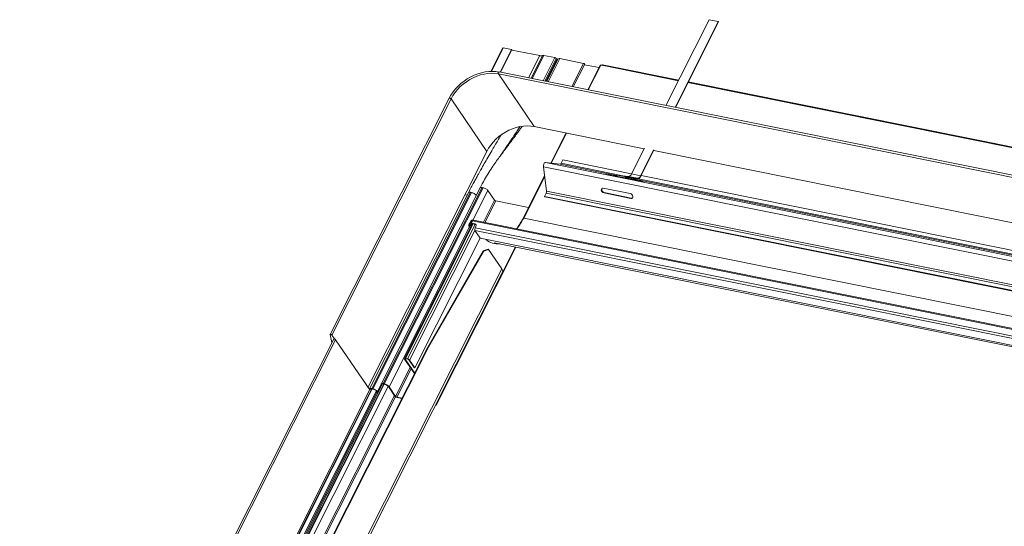
# Model space of a CAD drawing. Units: millimetres. Extents: x -23272466 to 44913, y -22484634 to 188.
# Drawn here: x -23270025 to -23269974, y -22482488 to -22482462 of the extents above; entities that cross this region are included whole.
import ezdxf

# ---------------------------------------------------------------- set-up
doc = ezdxf.new("R2010")
doc.units = ezdxf.units.MM
doc.layers.add('KEYLITE FLASHING', color=7, linetype='Continuous', lineweight=18)
doc.layers.add('KEYLITE TEXT', color=7, linetype='Continuous', lineweight=18, true_color=0x3b3b3b)

# ---------------------------------------------------------------- blocks, each defined once
blk = doc.blocks.new('TRF flashing icone')
at = {"layer": 'KEYLITE FLASHING', "color": 251, "linetype": 'Continuous', "lineweight": 13, "true_color": 0x636466}
for p, q in [((-6701.093, -1142.429), (-6703.314, -1146.831)), ((-6700.631, -1142.522), (-6701.093, -1142.429)), ((-6702.851, -1146.924), (-6700.631, -1142.522)), ((-6702.828, -1146.929), (-6700.616, -1142.544)), ((-6700.631, -1142.522), (-6700.616, -1142.544)), ((-6711.688, -1143.874), (-6712.295, -1145.078)), ((-6711.663, -1143.87), (-6712.272, -1145.077)), ((-6711.241, -1143.954), (-6711.829, -1145.12)), ((-6711.226, -1143.976), (-6711.806, -1145.125)), ((-6711.241, -1143.954), (-6711.663, -1143.87)), ((-6711.226, -1143.976), (-6711.241, -1143.954)), ((-6709.792, -1144.273), (-6711.231, -1143.984)), ((-6709.792, -1144.273), (-6710.368, -1145.414)), ((-6709.644, -1144.26), (-6710.239, -1145.44)), ((-6709.579, -1144.259), (-6710.181, -1145.452)), ((-6709.016, -1144.373), (-6709.617, -1145.565)), ((-6709.016, -1144.373), (-6709.579, -1144.259)), ((-6709.537, -1145.581), (-6708.952, -1144.422)), ((-6708.912, -1144.45), (-6709.487, -1145.591)), ((-6708.858, -1144.445), (-6709.441, -1145.6)), ((-6708.839, -1144.429), (-6709.431, -1145.602)), ((-6708.767, -1144.423), (-6709.368, -1145.615)), ((-6708.912, -1144.45), (-6708.961, -1144.44)), ((-6708.839, -1144.429), (-6708.858, -1144.445)), ((-6707.548, -1144.667), (-6708.767, -1144.423)), ((-6707.548, -1144.667), (-6708.15, -1145.86)), ((-6708.069, -1145.876), (-6707.485, -1144.717)), ((-6706.75, -1144.884), (-6707.494, -1144.735)), ((-6706.688, -1144.761), (-6707.325, -1146.025)), ((-6707.301, -1146.03), (-6706.659, -1144.756)), ((-6706.52, -1144.784), (-6706.659, -1144.756)), ((-6706.614, -1144.756), (-6706.618, -1144.764)), ((-6706.594, -1144.769), (-6706.585, -1144.751)), ((-6706.575, -1144.753), (-6706.585, -1144.751)), ((-6706.584, -1144.771), (-6706.575, -1144.753)), ((-6702.671, -1145.557), (-6706.52, -1144.784)), ((-6702.654, -1145.524), (-6706.482, -1144.755)), ((-6672.005, -1153.228), (-6711.917, -1145.21)), ((-6711.917, -1145.21), (-6710.082, -1147.908)), ((-6671.971, -1153.128), (-6711.883, -1145.11)), ((-6674.459, -1151.225), (-6702.186, -1145.655)), ((-6674.443, -1151.192), (-6702.169, -1145.621)), ((-6714.439, -1146.451), (-6720.551, -1158.568)), ((-6714.343, -1146.485), (-6720.455, -1158.602)), ((-6714.343, -1146.485), (-6712.508, -1149.183)), ((-6704.429, -1149.043), (-6710.082, -1147.908)), ((-6708.441, -1148.237), (-6709.223, -1149.788)), ((-6709.198, -1149.791), (-6708.417, -1148.242)), ((-6704.413, -1149.01), (-6705.083, -1150.34)), ((-6712.508, -1149.183), (-6718.612, -1161.283)), ((-6704.621, -1150.433), (-6703.95, -1149.103)), ((-6704.606, -1150.454), (-6703.936, -1149.124)), ((-6676.218, -1154.711), (-6703.944, -1149.141)), ((-6673.992, -1157.125), (-6709.603, -1149.97)), ((-6709.603, -1149.97), (-6709.443, -1151.215)), ((-6673.884, -1156.911), (-6709.495, -1149.757)), ((-6708.751, -1149.842), (-6709.495, -1149.757)), ((-6705.86, -1150.423), (-6708.751, -1149.842)), ((-6708.603, -1149.622), (-6708.69, -1149.794)), ((-6705.534, -1150.428), (-6708.69, -1149.794)), ((-6705.078, -1150.33), (-6708.603, -1149.622)), ((-6709.545, -1150.425), (-6710.644, -1152.605)), ((-6710.615, -1152.6), (-6709.539, -1150.467)), ((-6706.326, -1150.379), (-6705.872, -1150.471)), ((-6706.239, -1150.397), (-6706.238, -1150.39)), ((-6705.871, -1150.463), (-6706.238, -1150.39)), ((-6706.003, -1150.417), (-6705.867, -1150.444)), ((-6705.916, -1150.434), (-6705.914, -1150.427)), ((-6705.865, -1150.437), (-6705.914, -1150.427)), ((-6705.868, -1150.448), (-6705.873, -1150.478)), ((-6705.868, -1150.448), (-6705.405, -1150.541)), ((-6705.827, -1150.394), (-6705.364, -1150.487)), ((-6705.235, -1150.462), (-6705.827, -1150.394)), ((-6705.411, -1150.571), (-6705.405, -1150.541)), ((-6705.405, -1150.541), (-6705.385, -1150.543)), ((-6705.39, -1150.573), (-6705.385, -1150.543)), ((-6705.389, -1150.568), (-6704.938, -1150.658)), ((-6705.388, -1150.56), (-6705.292, -1150.579)), ((-6704.85, -1150.668), (-6705.388, -1150.56)), ((-6705.364, -1150.487), (-6705.371, -1150.525)), ((-6705.371, -1150.525), (-6704.779, -1150.593)), ((-6705.364, -1150.487), (-6704.772, -1150.555)), ((-6705.351, -1150.527), (-6705.285, -1150.541)), ((-6705.285, -1150.541), (-6705.292, -1150.579)), ((-6705.292, -1150.579), (-6704.956, -1150.618)), ((-6705.285, -1150.541), (-6704.949, -1150.579)), ((-6705.235, -1150.462), (-6704.772, -1150.555)), ((-6705.083, -1150.34), (-6704.621, -1150.433)), ((-6704.948, -1150.58), (-6705.014, -1150.566)), ((-6705.014, -1150.566), (-6704.949, -1150.579)), ((-6704.949, -1150.579), (-6704.956, -1150.618)), ((-6704.772, -1150.555), (-6704.779, -1150.593)), ((-6677.322, -1156.095), (-6704.735, -1150.588)), ((-6704.621, -1150.433), (-6704.606, -1150.454)), ((-6676.867, -1155.998), (-6704.593, -1150.427)), ((-6712.857, -1151.053), (-6717.931, -1161.113)), ((-6712.75, -1151.034), (-6717.824, -1161.093)), ((-6712.702, -1151.044), (-6717.776, -1161.103)), ((-6712.702, -1151.044), (-6712.75, -1151.034)), ((-6705.146, -1151.347), (-6706.534, -1151.069)), ((-6705.064, -1150.605), (-6704.615, -1150.695)), ((-6677.649, -1156.091), (-6704.927, -1150.611)), ((-6704.527, -1150.706), (-6704.927, -1150.625)), ((-6704.851, -1150.673), (-6704.85, -1150.668)), ((-6704.528, -1150.711), (-6704.527, -1150.706)), ((-6713.449, -1151.3), (-6718.523, -1161.36)), ((-6713.341, -1151.281), (-6718.415, -1161.341)), ((-6713.293, -1151.291), (-6718.367, -1161.351)), ((-6713.515, -1151.431), (-6713.63, -1151.408)), ((-6713.293, -1151.291), (-6713.341, -1151.281)), ((-6712.454, -1151.19), (-6713.221, -1152.711)), ((-6712.117, -1151.686), (-6712.454, -1151.19)), ((-6709.462, -1151.325), (-6709.549, -1151.497)), ((-6673.938, -1158.651), (-6709.549, -1151.497)), ((-6709.535, -1151.518), (-6709.549, -1151.497)), ((-6673.923, -1158.672), (-6709.535, -1151.518)), ((-6673.851, -1158.479), (-6709.462, -1151.325)), ((-6673.832, -1158.369), (-6709.443, -1151.215)), ((-6706.481, -1151.297), (-6706.502, -1151.314)), ((-6706.502, -1151.314), (-6705.114, -1151.593)), ((-6705.093, -1151.576), (-6706.481, -1151.297)), ((-6705.093, -1151.576), (-6705.114, -1151.593)), ((-6712.117, -1151.686), (-6712.681, -1152.805)), ((-6712.05, -1151.725), (-6712.603, -1152.821)), ((-6710.371, -1152.063), (-6712.05, -1151.725)), ((-6674.033, -1159.949), (-6710.615, -1152.6)), ((-6713.391, -1153.048), (-6717.528, -1161.25)), ((-6713.247, -1152.895), (-6716.735, -1159.809)), ((-6716.685, -1159.8), (-6713.207, -1152.903)), ((-6716.584, -1159.821), (-6713.105, -1152.923)), ((-6713.424, -1152.953), (-6713.319, -1152.744)), ((-6713.424, -1152.999), (-6713.353, -1153.104)), ((-6713.287, -1152.751), (-6713.392, -1152.959)), ((-6713.375, -1152.984), (-6713.392, -1152.959)), ((-6713.35, -1152.967), (-6713.262, -1152.791)), ((-6713.275, -1152.889), (-6713.318, -1152.974)), ((-6713.3, -1153), (-6713.318, -1152.974)), ((-6713.298, -1152.866), (-6713.237, -1152.746)), ((-6713.113, -1152.903), (-6713.298, -1152.866)), ((-6713.283, -1152.887), (-6713.298, -1152.866)), ((-6713.26, -1152.791), (-6713.287, -1152.751)), ((-6713.098, -1152.925), (-6713.283, -1152.887)), ((-6713.266, -1152.74), (-6713.25, -1152.708)), ((-6713.248, -1152.767), (-6713.266, -1152.74)), ((-6713.262, -1152.791), (-6713.26, -1152.792)), ((-6676.839, -1160.058), (-6713.237, -1152.746)), ((-6676.769, -1160.02), (-6713.199, -1152.701)), ((-6713.098, -1152.925), (-6713.113, -1152.903)), ((-6713.113, -1153.107), (-6713.066, -1153.013)), ((-6677.271, -1160.307), (-6713.113, -1153.107)), ((-6716.47, -1159.888), (-6713.116, -1153.238)), ((-6712.85, -1153.629), (-6716.204, -1160.279)), ((-6677.275, -1160.437), (-6713.118, -1153.236)), ((-6712.843, -1153.64), (-6713.118, -1153.236)), ((-6711.044, -1154.083), (-6715.119, -1162.162)), ((-6715.113, -1162.189), (-6711.027, -1154.086)), ((-6677.348, -1160.771), (-6712.843, -1153.64)), ((-6712.134, -1153.864), (-6677.385, -1160.845)), ((-6715.536, -1159.22), (-6712.688, -1154.287)), ((-6715.503, -1159.227), (-6712.655, -1154.294)), ((-6712.448, -1154.203), (-6712.688, -1154.287)), ((-6712.688, -1154.287), (-6712.655, -1154.294)), ((-6712.655, -1154.294), (-6712.416, -1154.209)), ((-6712.416, -1154.209), (-6712.448, -1154.203)), ((-6712.416, -1154.209), (-6711.74, -1155.204)), ((-6731.099, -1193.585), (-6711.74, -1155.204)), ((-6731.038, -1193.704), (-6711.703, -1155.372)), ((-6720.459, -1158.989), (-6720.551, -1158.575)), ((-6720.455, -1158.602), (-6720.313, -1158.811)), ((-6720.368, -1158.808), (-6736.483, -1190.755)), ((-6736.387, -1190.791), (-6720.272, -1158.842)), ((-6720.272, -1158.842), (-6718.521, -1161.417)), ((-6731.712, -1191.291), (-6715.536, -1159.22)), ((-6731.686, -1191.309), (-6715.503, -1159.227)), ((-6715.503, -1159.227), (-6715.536, -1159.22)), ((-6716.729, -1159.836), (-6716.222, -1160.581)), ((-6716.697, -1159.842), (-6716.685, -1159.82)), ((-6716.697, -1159.842), (-6716.21, -1160.558)), ((-6716.584, -1159.821), (-6716.685, -1159.8)), ((-6716.569, -1159.842), (-6716.671, -1159.821)), ((-6716.236, -1160.272), (-6716.502, -1159.881)), ((-6716.204, -1160.279), (-6716.47, -1159.888)), ((-6716.441, -1160.259), (-6717.191, -1161.745)), ((-6716.391, -1160.332), (-6717.124, -1161.785)), ((-6716.204, -1160.279), (-6716.236, -1160.272)), ((-6717.9, -1161.176), (-6734.068, -1193.229)), ((-6733.979, -1193.209), (-6717.792, -1161.118)), ((-6733.956, -1193.214), (-6717.769, -1161.123)), ((-6717.935, -1161.13), (-6718.12, -1161.497)), ((-6717.918, -1161.171), (-6717.907, -1161.188)), ((-6717.776, -1161.103), (-6717.824, -1161.093)), ((-6717.761, -1161.124), (-6717.809, -1161.115)), ((-6718.512, -1161.398), (-6734.706, -1193.505)), ((-6734.617, -1193.485), (-6718.413, -1161.36)), ((-6734.594, -1193.489), (-6718.39, -1161.364)), ((-6734.399, -1193.62), (-6718.178, -1161.461)), ((-6718.132, -1161.52), (-6734.361, -1193.694)), ((-6733.761, -1193.345), (-6717.566, -1161.236)), ((-6717.25, -1161.7), (-6733.478, -1193.872)), ((-6718.367, -1161.351), (-6718.415, -1161.341)), ((-6718.353, -1161.372), (-6718.401, -1161.362)), ((-6718.104, -1161.562), (-6718.152, -1161.491)), ((-6718.087, -1161.546), (-6718.12, -1161.497)), ((-6718.099, -1161.569), (-6718.104, -1161.562)), ((-6717.223, -1161.739), (-6717.561, -1161.243)), ((-6717.191, -1161.745), (-6717.528, -1161.25)), ((-6733.412, -1193.913), (-6717.197, -1161.766)), ((-6716.856, -1161.839), (-6717.124, -1161.785)), ((-6716.865, -1161.856), (-6717.11, -1161.806)), ((-6715.124, -1162.155), (-6715.119, -1162.162))]:
    blk.add_line(p, q, dxfattribs=at)
at = {"layer": 'KEYLITE FLASHING', "color": 251, "linetype": 'Continuous', "lineweight": 13, "true_color": 0x636466, "flags": 128}
for points in [[(-6711.663, -1143.87), (-6711.677, -1143.868), (-6711.686, -1143.872), (-6711.688, -1143.874)], [(-6708.952, -1144.422), (-6708.952, -1144.418), (-6708.956, -1144.408), (-6708.966, -1144.397), (-6708.981, -1144.386), (-6708.998, -1144.378), (-6709.016, -1144.373)], [(-6707.485, -1144.717), (-6707.484, -1144.713), (-6707.488, -1144.703), (-6707.498, -1144.692), (-6707.513, -1144.681), (-6707.531, -1144.673), (-6707.548, -1144.667)], [(-6706.585, -1144.751), (-6706.594, -1144.75), (-6706.601, -1144.75), (-6706.607, -1144.751), (-6706.612, -1144.753), (-6706.614, -1144.756)], [(-6711.878, -1145.111), (-6712.05, -1145.086), (-6712.228, -1145.077), (-6712.411, -1145.085), (-6712.597, -1145.109), (-6712.784, -1145.149), (-6712.971, -1145.206), (-6713.156, -1145.277), (-6713.336, -1145.364), (-6713.511, -1145.464), (-6713.678, -1145.577), (-6713.836, -1145.702), (-6713.983, -1145.837), (-6714.118, -1145.982), (-6714.24, -1146.135), (-6714.348, -1146.294), (-6714.439, -1146.458)], [(-6711.917, -1145.21), (-6712.091, -1145.185), (-6712.271, -1145.177), (-6712.457, -1145.188), (-6712.645, -1145.216), (-6712.834, -1145.262), (-6713.023, -1145.324), (-6713.207, -1145.403), (-6713.387, -1145.498), (-6713.559, -1145.607), (-6713.722, -1145.728), (-6713.875, -1145.862), (-6714.014, -1146.006), (-6714.14, -1146.159), (-6714.25, -1146.32), (-6714.343, -1146.485)], [(-6711.883, -1145.11), (-6711.888, -1145.109), (-6711.899, -1145.114), (-6711.909, -1145.125), (-6711.918, -1145.141), (-6711.923, -1145.16), (-6711.925, -1145.179), (-6711.923, -1145.197), (-6711.917, -1145.21)], [(-6714.439, -1146.451), (-6714.438, -1146.45), (-6714.431, -1146.445), (-6714.419, -1146.444), (-6714.403, -1146.447), (-6714.385, -1146.454), (-6714.367, -1146.463), (-6714.353, -1146.474), (-6714.343, -1146.485)], [(-6710.082, -1147.908), (-6710.256, -1147.882), (-6710.436, -1147.875), (-6710.622, -1147.885), (-6710.81, -1147.914), (-6711, -1147.959), (-6711.188, -1148.022), (-6711.373, -1148.101), (-6711.552, -1148.195), (-6711.724, -1148.304), (-6711.888, -1148.426), (-6712.04, -1148.56), (-6712.179, -1148.704), (-6712.305, -1148.857), (-6712.415, -1149.017), (-6712.508, -1149.183)], [(-6709.495, -1149.757), (-6709.517, -1149.759), (-6709.539, -1149.772), (-6709.559, -1149.793), (-6709.577, -1149.823), (-6709.591, -1149.857), (-6709.601, -1149.895), (-6709.605, -1149.934), (-6709.603, -1149.97)], [(-6706.238, -1150.39), (-6706.268, -1150.384), (-6706.3, -1150.378), (-6706.329, -1150.373), (-6706.351, -1150.37), (-6706.363, -1150.37), (-6706.362, -1150.371), (-6706.349, -1150.374), (-6706.326, -1150.379)], [(-6705.914, -1150.427), (-6705.944, -1150.421), (-6705.976, -1150.415), (-6706.006, -1150.411), (-6706.028, -1150.408), (-6706.039, -1150.407), (-6706.039, -1150.408), (-6706.026, -1150.412), (-6706.003, -1150.417)], [(-6705.827, -1150.394), (-6705.833, -1150.394), (-6705.839, -1150.397), (-6705.846, -1150.402), (-6705.852, -1150.408), (-6705.857, -1150.416), (-6705.862, -1150.426), (-6705.865, -1150.437), (-6705.868, -1150.448)], [(-6705.405, -1150.541), (-6705.403, -1150.53), (-6705.399, -1150.519), (-6705.395, -1150.509), (-6705.389, -1150.501), (-6705.383, -1150.494), (-6705.377, -1150.49), (-6705.371, -1150.487), (-6705.364, -1150.487)], [(-6705.385, -1150.543), (-6705.384, -1150.539), (-6705.383, -1150.536), (-6705.381, -1150.533), (-6705.379, -1150.53), (-6705.377, -1150.528), (-6705.375, -1150.526), (-6705.373, -1150.525), (-6705.371, -1150.525)], [(-6704.949, -1150.579), (-6704.943, -1150.581), (-6704.938, -1150.585), (-6704.934, -1150.591), (-6704.93, -1150.599), (-6704.928, -1150.608), (-6704.927, -1150.618), (-6704.927, -1150.629), (-6704.927, -1150.633)], [(-6706.534, -1151.069), (-6706.577, -1151.069), (-6706.611, -1151.088), (-6706.631, -1151.123), (-6706.633, -1151.168), (-6706.618, -1151.217), (-6706.588, -1151.262), (-6706.547, -1151.296), (-6706.502, -1151.314)], [(-6706.481, -1151.297), (-6706.526, -1151.279), (-6706.567, -1151.245), (-6706.597, -1151.2), (-6706.612, -1151.151), (-6706.609, -1151.106), (-6706.594, -1151.076)], [(-6704.938, -1150.658), (-6704.908, -1150.664), (-6704.876, -1150.669), (-6704.847, -1150.674), (-6704.825, -1150.677), (-6704.813, -1150.678), (-6704.814, -1150.677), (-6704.827, -1150.673), (-6704.85, -1150.668)], [(-6704.615, -1150.695), (-6704.585, -1150.701), (-6704.553, -1150.707), (-6704.524, -1150.711), (-6704.502, -1150.714), (-6704.49, -1150.715), (-6704.491, -1150.714), (-6704.504, -1150.71), (-6704.527, -1150.706)], [(-6705.114, -1151.593), (-6705.071, -1151.592), (-6705.037, -1151.573), (-6705.017, -1151.538), (-6705.015, -1151.493), (-6705.029, -1151.445), (-6705.06, -1151.4), (-6705.101, -1151.365), (-6705.146, -1151.347)], [(-6705.033, -1151.569), (-6705.05, -1151.575), (-6705.093, -1151.576)], [(-6713.318, -1152.974), (-6713.332, -1152.993), (-6713.352, -1153.008), (-6713.375, -1153.016), (-6713.398, -1153.016), (-6713.416, -1153.008), (-6713.428, -1152.993), (-6713.431, -1152.973), (-6713.424, -1152.953)], [(-6713.392, -1152.959), (-6713.394, -1152.967), (-6713.393, -1152.975), (-6713.389, -1152.981), (-6713.382, -1152.984), (-6713.373, -1152.984), (-6713.364, -1152.981), (-6713.356, -1152.975), (-6713.35, -1152.967)], [(-6720.551, -1158.575), (-6720.55, -1158.567), (-6720.543, -1158.562), (-6720.531, -1158.562), (-6720.514, -1158.565), (-6720.497, -1158.571), (-6720.479, -1158.58), (-6720.465, -1158.591), (-6720.455, -1158.602)], [(-6720.368, -1158.808), (-6720.368, -1158.807), (-6720.36, -1158.802), (-6720.348, -1158.801), (-6720.332, -1158.804), (-6720.314, -1158.811), (-6720.297, -1158.82), (-6720.282, -1158.831), (-6720.272, -1158.842)], [(-6716.685, -1159.8), (-6716.7, -1159.798), (-6716.713, -1159.798), (-6716.723, -1159.8), (-6716.731, -1159.804), (-6716.735, -1159.81), (-6716.736, -1159.817), (-6716.734, -1159.826), (-6716.729, -1159.836)], [(-6716.671, -1159.821), (-6716.68, -1159.82), (-6716.687, -1159.82), (-6716.693, -1159.821), (-6716.698, -1159.824), (-6716.7, -1159.827), (-6716.701, -1159.831), (-6716.7, -1159.837), (-6716.697, -1159.842)], [(-6717.824, -1161.093), (-6717.856, -1161.089), (-6717.883, -1161.089), (-6717.906, -1161.093), (-6717.922, -1161.102), (-6717.932, -1161.115), (-6717.935, -1161.131), (-6717.93, -1161.15), (-6717.918, -1161.171)], [(-6717.809, -1161.115), (-6717.835, -1161.111), (-6717.858, -1161.111), (-6717.876, -1161.115), (-6717.889, -1161.122), (-6717.897, -1161.132), (-6717.899, -1161.145), (-6717.896, -1161.161), (-6717.893, -1161.167)], [(-6718.415, -1161.341), (-6718.447, -1161.336), (-6718.475, -1161.336), (-6718.498, -1161.341), (-6718.514, -1161.349), (-6718.524, -1161.362), (-6718.526, -1161.378), (-6718.522, -1161.398), (-6718.517, -1161.408)], [(-6718.401, -1161.362), (-6718.427, -1161.358), (-6718.449, -1161.358), (-6718.468, -1161.362), (-6718.481, -1161.369), (-6718.489, -1161.379), (-6718.49, -1161.382)], [(-6715.119, -1162.162), (-6715.114, -1162.171), (-6715.112, -1162.18), (-6715.113, -1162.188), (-6715.117, -1162.194), (-6715.125, -1162.198), (-6715.135, -1162.2), (-6715.147, -1162.2)]]:
    blk.add_lwpolyline(points, dxfattribs=at)
at = {"layer": 'KEYLITE FLASHING', "color": 251, "linetype": 'Continuous', "lineweight": 13, "true_color": 0x636466}
for centre, radius, start, end in [((-6709.733, -1144.092), 0.191, 252.0045, 297.89), ((-6709.608, -1144.348), 0.0927, 72.0045, 117.89), ((-6708.891, -1144.384), 0.0687, 252.0045, 297.89), ((-6708.795, -1144.511), 0.0927, 72.0045, 117.89), ((-6706.669, -1144.782), 0.0275, 67.7086, 132.7825), ((-6706.608, -1144.876), 0.128, 46.3562, 74.8532), ((-6706.482, -1144.795), 0.0401, 90.9852, 164.0401), ((-6708.758, -1149.772), 0.0713, 275.8148, 342.0064), ((-6705.253, -1150.285), 0.178, 275.8148, 342.0064), ((-6704.8, -1150.391), 0.203, 275.8148, 342.0064), ((-6704.79, -1150.378), 0.178, 275.8148, 342.0064), ((-6704.96, -1150.628), 0.0112, 358.8064, 69.2558), ((-6709.64, -1151.237), 0.198, 333.6526, 6.3252), ((-6713.674, -1151.084), 3.414, 322.7192, 333.6281), ((-6710.626, -1152.626), 0.0275, 67.752, 132.5876), ((-6713.259, -1152.775), 0.0677, 82.3978, 153.0598), ((-6713.269, -1152.76), 0.0203, 82.3978, 153.0598), ((-6713.241, -1152.623), 0.119, 257.7233, 272.6854), ((-6713.227, -1152.608), 0.103, 256.7746, 278.6544), ((-6713.131, -1152.798), 0.118, 142.868, 153.5256), ((-6712.989, -1153.175), 0.142, 151.0363, 205.2764), ((-6713.126, -1152.974), 0.0719, 326.7061, 78.9961), ((-6713.111, -1152.997), 0.0736, 46.5518, 79.8208), ((-6711.954, -1153.068), 0.863, 227.1161, 277.7943), ((-6711.856, -1155.317), 0.162, 340.1721, 44.3772), ((-6716.623, -1160.016), 0.199, 39.993, 78.7328), ((-6716.592, -1159.957), 0.117, 39.993, 78.7328), ((-6717.86, -1161.528), 0.433, 39.993, 78.7328), ((-6717.83, -1161.469), 0.351, 39.993, 78.7328), ((-6718.452, -1161.776), 0.433, 39.993, 78.7328), ((-6718.422, -1161.716), 0.351, 39.993, 78.7328), ((-6717.071, -1161.611), 0.199, 219.993, 258.7328), ((-6717.101, -1161.67), 0.117, 219.993, 258.7328)]:
    blk.add_arc(centre, radius, start, end, dxfattribs=at)
for points, knots in [([(-6710.7, -1147.9), (-6710.712, -1147.917), (-6710.761, -1147.989), (-6710.855, -1148.121), (-6710.979, -1148.293), (-6711.097, -1148.452), (-6711.199, -1148.588), (-6711.291, -1148.711), (-6711.395, -1148.848), (-6711.523, -1149.017), (-6711.671, -1149.213), (-6711.836, -1149.434), (-6712.012, -1149.676), (-6712.206, -1149.954), (-6712.416, -1150.274), (-6712.639, -1150.638), (-6712.782, -1150.911), (-6712.857, -1151.053)], [0, 0, 0, 0, 0.015617, 0.068514, 0.128968, 0.184929, 0.227868, 0.266216, 0.309209, 0.366311, 0.437482, 0.507466, 0.587052, 0.676118, 0.774564, 0.882413, 1, 1, 1, 1]), ([(-6711.79, -1149.373), (-6711.787, -1149.369), (-6711.744, -1149.304), (-6711.662, -1149.184), (-6711.54, -1149.005), (-6711.419, -1148.828), (-6711.291, -1148.639), (-6711.155, -1148.438), (-6711.015, -1148.229), (-6710.899, -1148.053), (-6710.833, -1147.951), (-6710.811, -1147.916)], [0, 0, 0, 0, 0.006877, 0.133325, 0.247627, 0.377474, 0.499762, 0.638388, 0.791685, 0.929466, 1, 1, 1, 1]), ([(-6711.785, -1148.35), (-6711.792, -1148.362), (-6711.844, -1148.453), (-6711.948, -1148.629), (-6712.098, -1148.885), (-6712.268, -1149.175), (-6712.449, -1149.485), (-6712.636, -1149.808), (-6712.779, -1150.058), (-6712.888, -1150.251), (-6712.97, -1150.398), (-6713.067, -1150.575), (-6713.181, -1150.786), (-6713.312, -1151.032), (-6713.402, -1151.208), (-6713.45, -1151.302)], [0, 0, 0, 0, 0.011417, 0.093265, 0.181859, 0.274876, 0.39274, 0.500362, 0.606165, 0.647794, 0.696093, 0.755462, 0.825899, 0.907408, 1, 1, 1, 1]), ([(-6712.75, -1151.034), (-6712.771, -1151.031), (-6712.812, -1151.026), (-6712.848, -1151.036), (-6712.852, -1151.051), (-6712.854, -1151.055)], [0, 0, 0, 0, 0.410509, 0.821019, 1, 1, 1, 1]), ([(-6713.341, -1151.281), (-6713.362, -1151.279), (-6713.404, -1151.273), (-6713.44, -1151.283), (-6713.444, -1151.298), (-6713.445, -1151.303)], [0, 0, 0, 0, 0.410509, 0.821019, 1, 1, 1, 1]), ([(-6710.644, -1152.605), (-6710.661, -1152.637), (-6710.708, -1152.728), (-6710.79, -1152.871), (-6710.886, -1153.022), (-6710.951, -1153.108), (-6710.98, -1153.147)], [0, 0, 0, 0, 0.1580624, 0.4587418, 0.7592967, 1, 1, 1, 1]), ([(-6713.225, -1152.727), (-6713.222, -1152.723), (-6713.216, -1152.715), (-6713.208, -1152.708), (-6713.203, -1152.703), (-6713.199, -1152.701), (-6713.2, -1152.702), (-6713.2, -1152.702)], [0, 0, 0, 0, 0.231313, 0.461102, 0.68794, 0.910563, 1, 1, 1, 1])]:
    blk.add_open_spline(points, degree=3, knots=knots, dxfattribs=at)
for points in [[(-6712.454, -1151.19), (-6712.467, -1151.175), (-6712.492, -1151.144), (-6712.557, -1151.099), (-6712.631, -1151.062), (-6712.678, -1151.05), (-6712.702, -1151.044)], [(-6713.046, -1151.438), (-6713.059, -1151.422), (-6713.084, -1151.392), (-6713.148, -1151.347), (-6713.223, -1151.31), (-6713.27, -1151.297), (-6713.293, -1151.291)], [(-6712.117, -1151.686), (-6712.114, -1151.69), (-6712.107, -1151.698), (-6712.089, -1151.71), (-6712.069, -1151.72), (-6712.056, -1151.724), (-6712.05, -1151.725)]]:
    blk.add_open_spline(points, degree=3, dxfattribs=at)

msp = doc.modelspace()

# ---------------------------------------------------------------- block references
at = {"layer": 'KEYLITE TEXT'}
msp.add_blockref('TRF flashing icone', (-23263288.185, -22481319.968), dxfattribs=at)

doc.saveas('drawing.dxf')
